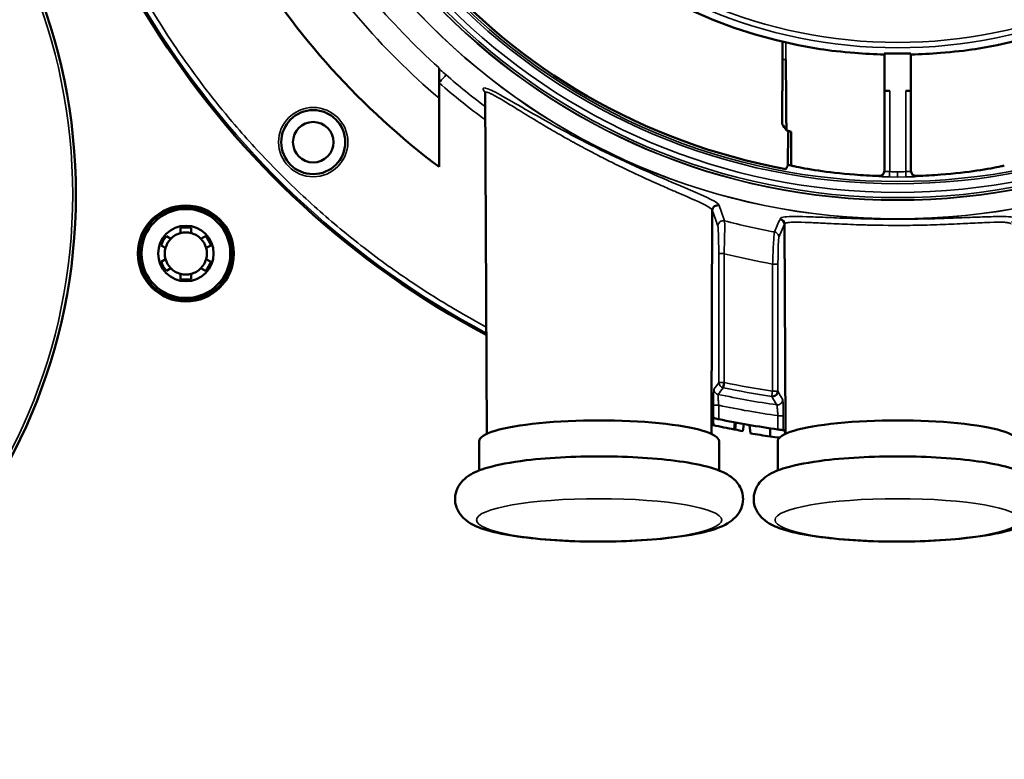
# Model space of a CAD drawing. Units: inches. Extents: x 25 to 417, y 54 to 267.
# Drawn here: x 135 to 139, y 201 to 203 of the extents above; entities that cross this region are included whole.
import ezdxf

# ---------------------------------------------------------------- set-up
doc = ezdxf.new("R2010")
doc.units = ezdxf.units.IN
doc.header["$LTSCALE"] = 25
doc.header["$MEASUREMENT"] = 0
doc.layers.add('Visible (ANSI)', color=7, linetype='Continuous', lineweight=50)
doc.layers.add('Visible Narrow (ANSI)', color=7, linetype='Continuous', lineweight=35)

msp = doc.modelspace()

# ---------------------------------------------------------------- linework, layer by layer
at = {"layer": 'Visible (ANSI)'}
for p, q in [((137.8744, 203.1603), (137.8748, 203.2256)), ((138.2504, 203.1822), (138.2504, 203.044)), ((138.3488, 203.044), (138.3488, 203.1822)), ((137.8744, 203.1603), (137.8744, 203.044)), ((136.6067, 203.1286), (136.6067, 203.0842)), ((136.6067, 203.0842), (136.6067, 203.0738)), ((136.6067, 202.7635), (136.6067, 203.0738)), ((136.7827, 201.7783), (136.7771, 203.0366)), ((137.8744, 203.044), (137.8733, 203.044)), ((137.8733, 203.044), (137.8733, 202.9218)), ((137.8878, 203.044), (137.8877, 203.044)), ((138.2504, 203.044), (138.2701, 203.044)), ((138.2504, 203.044), (138.2504, 202.7477)), ((138.3292, 203.044), (138.3488, 203.044)), ((138.3488, 202.7477), (138.3488, 203.044)), ((137.8946, 202.7704), (137.8948, 202.8955)), ((137.8948, 202.8955), (137.8952, 202.8969)), ((137.8952, 202.8969), (137.8953, 202.8968)), ((137.906, 202.8932), (137.906, 202.7684)), ((137.612, 201.8139), (137.6154, 202.6025)), ((135.6523, 202.5192), (135.6523, 202.5384)), ((135.6917, 202.5384), (135.6917, 202.5192)), ((137.8817, 202.552), (137.8817, 202.552)), ((137.8817, 202.552), (137.885, 201.791)), ((137.8817, 202.552), (137.8817, 202.552)), ((135.6001, 202.5082), (135.6167, 202.4986)), ((135.7273, 202.4986), (135.7439, 202.5082)), ((135.597, 202.4645), (135.5804, 202.4741)), ((135.7636, 202.4741), (135.747, 202.4645)), ((135.5804, 202.4138), (135.597, 202.4234)), ((135.747, 202.4234), (135.7636, 202.4138)), ((135.6167, 202.3893), (135.6001, 202.3797)), ((135.7439, 202.3797), (135.7273, 202.3893)), ((135.6523, 202.3495), (135.6523, 202.3687)), ((135.6917, 202.3687), (135.6917, 202.3495)), ((137.6169, 201.8371), (137.6193, 201.8103)), ((137.6118, 201.7783), (137.612, 201.8139)), ((137.614, 201.8293), (137.6156, 201.8111)), ((137.6987, 201.8206), (137.6964, 201.7946)), ((137.7022, 201.8199), (137.6999, 201.794)), ((137.7319, 201.8145), (137.7284, 201.7887)), ((137.7521, 201.811), (137.7564, 201.7799)), ((137.8284, 201.7989), (137.8284, 201.769)), ((137.885, 201.791), (137.885, 201.791)), ((137.8851, 201.7783), (137.885, 201.7897)), ((136.7543, 201.7512), (136.7543, 201.6431)), ((137.6402, 201.7512), (137.6402, 201.6431)), ((137.8567, 201.7512), (137.8567, 201.6431))]:
    msp.add_line(p, q, dxfattribs=at)
for centre, radius in [((133.1815, 202.6619), 2.0846), ((136.1421, 202.855), 0.1181), ((136.1421, 202.8548), 0.0748), ((135.672, 202.444), 0.1772), ((135.672, 202.444), 0.1716), ((135.672, 202.444), 0.164), ((135.672, 202.444), 0.1024)]:
    msp.add_circle(centre, radius, dxfattribs=at)
for centre, radius, start, end in [((138.2996, 205.0126), 1.8368, 181.526, 261.0322), ((138.2996, 205.0126), 1.8368, 278.9678, 358.474), ((138.2996, 205.0126), 2.2942, 182.2306, 259.6321), ((138.2996, 205.0126), 3.2463, 183.848, 242.1105), ((138.2996, 205.0126), 2.815, 211.1972, 233.0299), ((138.2996, 205.0126), 1.831, 268.4599, 271.5401), ((138.2996, 205.0123), 2.4607, 252.8356, 252.8361), ((135.672, 202.444), 0.0965, 78.2243, 101.7757), ((135.672, 202.444), 0.0965, 138.2243, 161.7757), ((135.672, 202.444), 0.0778, 135.3351, 164.6649), ((135.672, 202.444), 0.0778, 104.6649, 135.3351), ((135.672, 202.444), 0.0778, 75.3351, 104.6649), ((135.672, 202.444), 0.0778, 44.6649, 75.3351), ((135.672, 202.444), 0.0778, 15.3351, 44.6649), ((135.672, 202.444), 0.0965, 18.2243, 41.7757), ((135.672, 202.444), 0.0778, 164.6649, 195.3351), ((135.672, 202.444), 0.0778, 344.6649, 15.3351), ((135.672, 202.444), 0.0778, 195.3351, 224.6649), ((135.672, 202.444), 0.0778, 315.3351, 344.6649), ((135.672, 202.444), 0.0965, 198.2243, 221.7757), ((135.672, 202.444), 0.0778, 224.6649, 255.3351), ((135.672, 202.444), 0.0778, 284.6649, 315.3351), ((135.672, 202.444), 0.0965, 318.2243, 341.7757), ((135.672, 202.444), 0.0778, 255.3351, 284.6649), ((135.672, 202.444), 0.0965, 258.2243, 281.7757), ((138.3035, 204.9854), 3.248, 257.7065, 257.7733), ((138.3035, 204.9854), 3.248, 257.7733, 257.8392), ((138.3035, 204.9854), 3.248, 257.8392, 259.2273), ((138.2996, 205.0126), 3.248, 258.2678, 262.1792), ((138.3035, 204.9854), 3.248, 259.2273, 259.2899), ((138.3035, 204.9854), 3.248, 259.2899, 259.8012), ((138.2802, 204.9854), 3.248, 260.7204, 262.0041), ((138.2802, 204.9854), 3.248, 262.0041, 262.6225)]:
    msp.add_arc(centre, radius, start, end, dxfattribs=at)
for centre, major_axis, ratio, start_param, end_param in [((138.3334, 204.9793), (0, -2.1294), 0.999981, 6.075755, 6.081098), ((138.2996, 205.0056), (0, -2.2715), 0.999995, 6.103937, 6.109004), ((137.1973, 201.7512), (0.4429, 0), 0.173648, 0, 3.141593), ((138.2996, 201.7512), (0.4429, 0), 0.173648, 0, 3.141593)]:
    msp.add_ellipse(centre, major_axis=major_axis, ratio=ratio, start_param=start_param, end_param=end_param, dxfattribs=at)
for points, knots in [([(138.2504, 203.1785), (138.2138, 203.1794), (138.1768, 203.1814), (138.0933, 203.1879), (138.0489, 203.1933), (138.0133, 203.1982)], [-1.4826275, -1.4826275, -1.4826275, -1.4826275, -1.2096685, -1.2096685, -0.8268145, -0.8268145, -0.8268145, -0.8268145]), ([(138.5859, 203.1982), (138.5504, 203.1933), (138.506, 203.1879), (138.4225, 203.1814), (138.3855, 203.1794), (138.3488, 203.1785)], [-2.3849256, -2.3849256, -2.3849256, -2.3849256, -2.0020717, -2.0020717, -1.7291126, -1.7291126, -1.7291126, -1.7291126]), ([(137.8867, 203.1603), (137.8868, 203.1507), (137.887, 203.1253), (137.8872, 203.1031), (137.8874, 203.0808), (137.8876, 203.0638), (137.8877, 203.044)], [0, 0, 0, 0, 0.5, 0.5, 0.5, 1, 1, 1, 1]), ([(136.7772, 203.0367), (136.7771, 203.0392), (136.7766, 203.0403), (136.7766, 203.0404), (136.7766, 203.0404), (136.7766, 203.0404)], [0.0005975, 0.0005975, 0.0005975, 0.0005975, 0.06518215, 0.06518215, 0.07147246, 0.07147246, 0.07147246, 0.07147246]), ([(137.906, 202.7684), (137.9094, 202.7676), (137.9132, 202.7667), (137.9385, 202.7613), (137.9701, 202.7554), (138.0431, 202.7446), (138.0892, 202.739), (138.1691, 202.7328), (138.1996, 202.7311), (138.2301, 202.7301)], [-2.908117, -2.908117, -2.908117, -2.908117, -2.825841, -2.825841, -2.418985, -2.418985, -2.017667, -2.017667, -1.789959, -1.789959, -1.789959, -1.789959]), ([(138.2504, 202.7498), (138.2504, 202.7498), (138.2504, 202.7498), (138.2504, 202.7473), (138.2499, 202.7447), (138.2479, 202.7398), (138.2464, 202.7376), (138.2429, 202.7341), (138.2407, 202.7325), (138.2358, 202.7305), (138.2332, 202.7301), (138.2305, 202.7301), (138.2303, 202.7301), (138.2301, 202.7301)], [-0.15352383, -0.15352383, -0.15352383, -0.15352383, -0.15352163, -0.15352163, -0.13450871, -0.13450871, -0.11549579, -0.11549579, -0.0965576, -0.0965576, -0.07761941, -0.07761941, -0.07608384, -0.07608384, -0.07608384, -0.07608384]), ([(138.3691, 202.7301), (138.3689, 202.7301), (138.3687, 202.7301), (138.3661, 202.7301), (138.3634, 202.7305), (138.3586, 202.7325), (138.3564, 202.7341), (138.3528, 202.7376), (138.3513, 202.7398), (138.3493, 202.7447), (138.3488, 202.7473), (138.3488, 202.7498), (138.3488, 202.7498), (138.3488, 202.7498)], [-0.23034372, -0.23034372, -0.23034372, -0.23034372, -0.22880775, -0.22880775, -0.20986956, -0.20986956, -0.19093137, -0.19093137, -0.17191845, -0.17191845, -0.15290553, -0.15290553, -0.15290054, -0.15290054, -0.15290054, -0.15290054]), ([(138.3691, 202.7301), (138.3997, 202.7311), (138.4302, 202.7328), (138.51, 202.739), (138.5562, 202.7446), (138.6291, 202.7554), (138.6608, 202.7613), (138.6861, 202.7667), (138.6899, 202.7676), (138.6933, 202.7684)], [-1.442737, -1.442737, -1.442737, -1.442737, -1.21503, -1.21503, -0.813711, -0.813711, -0.406856, -0.406856, -0.32458, -0.32458, -0.32458, -0.32458]), ([(137.6403, 202.6214), (137.6353, 202.6228), (137.6284, 202.622), (137.6232, 202.6181), (137.6181, 202.6142), (137.6155, 202.6077), (137.6154, 202.6025)], [0.0000069, 0.0000069, 0.0000069, 0.0000069, 0.5, 0.5, 0.5, 0.9999994, 0.9999994, 0.9999994, 0.9999994]), ([(137.8345, 201.9164), (137.8348, 201.9163), (137.8401, 201.9161), (137.8428, 201.9169), (137.8456, 201.9177), (137.8481, 201.919), (137.8502, 201.9208), (137.8523, 201.9226), (137.854, 201.9249), (137.8552, 201.9274), (137.8564, 201.93), (137.857, 201.9352), (137.857, 201.9355)], [0, 0, 0, 0, 0.25, 0.25, 0.25, 0.5, 0.5, 0.5, 0.75, 0.75, 0.75, 1, 1, 1, 1]), ([(137.6164, 201.8372), (137.6158, 201.8373), (137.6149, 201.8342), (137.6135, 201.8263), (137.6123, 201.819), (137.612, 201.8154), (137.612, 201.8151), (137.612, 201.8147), (137.612, 201.8145), (137.612, 201.8143), (137.612, 201.8142), (137.612, 201.8141), (137.612, 201.814), (137.612, 201.8139)], [0.0000014, 0.0000014, 0.0000014, 0.0000014, 0.1441065, 0.1441065, 0.2681931, 0.2681931, 0.2777746, 0.2777746, 0.2820004, 0.2820004, 0.2838111, 0.2838111, 0.2852907, 0.2852907, 0.2852907, 0.2852907]), ([(137.6392, 201.8324), (137.6367, 201.8329), (137.6341, 201.8334), (137.6294, 201.8344), (137.6272, 201.8349), (137.6237, 201.8356), (137.6222, 201.8359), (137.6203, 201.8364), (137.6198, 201.8365), (137.6197, 201.8365)], [-0.07527486, -0.07527486, -0.07527486, -0.07527486, -0.05633775, -0.05633775, -0.03740064, -0.03740064, -0.01870032, -0.01870032, -0.00168888, -0.00168888, -0.00168888, -0.00168888]), ([(137.8771, 201.7921), (137.877, 201.7921), (137.8765, 201.7922), (137.8746, 201.7924), (137.8731, 201.7926), (137.8697, 201.7931), (137.8675, 201.7934), (137.8627, 201.794), (137.8601, 201.7944), (137.8576, 201.7947)], [-0.29745433, -0.29745433, -0.29745433, -0.29745433, -0.28049876, -0.28049876, -0.26185454, -0.26185454, -0.24311248, -0.24311248, -0.22437042, -0.22437042, -0.22437042, -0.22437042]), ([(137.8844, 201.7808), (137.8841, 201.7822), (137.8839, 201.7836), (137.8834, 201.7862), (137.8832, 201.7873), (137.8824, 201.7901), (137.8819, 201.7915), (137.8814, 201.7916)], [0.00006, 0.00006, 0.00006, 0.00006, 0.0527106, 0.0527106, 0.1067289, 0.1067289, 0.2150155, 0.2150155, 0.2150155, 0.2150155]), ([(137.8847, 201.7782), (137.8847, 201.7782), (137.8847, 201.7783), (137.8847, 201.7785), (137.8846, 201.7787), (137.8846, 201.779), (137.8846, 201.7792), (137.8846, 201.7795), (137.8846, 201.7796), (137.8845, 201.7798), (137.8845, 201.7799), (137.8845, 201.7801), (137.8845, 201.7801), (137.8845, 201.7803), (137.8845, 201.7804), (137.8844, 201.7806)], [0.01032288, 0.01032288, 0.01032288, 0.01032288, 0.01087724, 0.01087724, 0.01205355, 0.01205355, 0.0138632, 0.0138632, 0.01531796, 0.01531796, 0.01705787, 0.01705787, 0.02002561, 0.02002561, 0.0251821, 0.0251821, 0.0251821, 0.0251821]), ([(137.885, 201.791), (137.885, 201.791), (137.885, 201.7908), (137.885, 201.7905), (137.885, 201.7903), (137.885, 201.79), (137.885, 201.7897)], [0.00185347, 0.00185347, 0.00185347, 0.00185347, 0.03532339, 0.03532339, 0.03532339, 0.05952479, 0.05952479, 0.05952479, 0.05952479]), ([(137.7288, 201.538), (137.7288, 201.5251), (137.7259, 201.5125), (137.7164, 201.4899), (137.7097, 201.4805), (137.6928, 201.4618), (137.6826, 201.4546), (137.646, 201.4326), (137.6185, 201.4241), (137.5455, 201.4063), (137.4986, 201.3988), (137.4003, 201.3881), (137.3505, 201.3846), (137.2487, 201.3806), (137.1968, 201.3802), (137.0947, 201.3821), (137.0446, 201.3846), (136.9503, 201.3923), (136.9062, 201.3976), (136.8258, 201.4113), (136.7905, 201.4195), (136.7392, 201.4385), (136.7203, 201.4464), (136.6937, 201.4702), (136.6869, 201.4775), (136.6735, 201.4986), (136.6672, 201.5142), (136.6651, 201.5442), (136.667, 201.5573), (136.6752, 201.5808), (136.6814, 201.5907), (136.6969, 201.6098), (136.7063, 201.6172), (136.7369, 201.6377), (136.7582, 201.6455), (136.823, 201.6648), (136.8718, 201.6738), (136.9732, 201.686), (137.0224, 201.69), (137.1236, 201.6948), (137.1755, 201.6958), (137.278, 201.6946), (137.3286, 201.6926), (137.4245, 201.6857), (137.4697, 201.6808), (137.5523, 201.6681), (137.5889, 201.6603), (137.6404, 201.6437), (137.6584, 201.6366), (137.687, 201.6183), (137.6979, 201.6101), (137.7171, 201.5852), (137.7255, 201.5691), (137.7285, 201.5461), (137.7288, 201.542), (137.7288, 201.538)], [0, 0, 0, 0, 0.072499, 0.072499, 0.155447, 0.155447, 0.282137, 0.282137, 0.618277, 0.618277, 1.012074, 1.012074, 1.351152, 1.351152, 1.681642, 1.681642, 2.01128, 2.01128, 2.345932, 2.345932, 2.702181, 2.702181, 2.949759, 2.949759, 3.031734, 3.031734, 3.129011, 3.129011, 3.201823, 3.201823, 3.281506, 3.281506, 3.39636, 3.39636, 3.667379, 3.667379, 4.102991, 4.102991, 4.444744, 4.444744, 4.775823, 4.775823, 5.105273, 5.105273, 5.438668, 5.438668, 5.789425, 5.789425, 6.017423, 6.017423, 6.150304, 6.150304, 6.260462, 6.260462, 6.283185, 6.283185, 6.283185, 6.283185]), ([(138.8311, 201.538), (138.8311, 201.5251), (138.8282, 201.5125), (138.8188, 201.4899), (138.8121, 201.4805), (138.7952, 201.4618), (138.785, 201.4546), (138.7483, 201.4326), (138.7208, 201.4241), (138.6479, 201.4063), (138.601, 201.3988), (138.5026, 201.3881), (138.4529, 201.3846), (138.3511, 201.3806), (138.2991, 201.3802), (138.1971, 201.3821), (138.147, 201.3846), (138.0526, 201.3923), (138.0085, 201.3976), (137.9281, 201.4113), (137.8929, 201.4195), (137.8416, 201.4385), (137.8227, 201.4464), (137.7961, 201.4702), (137.7893, 201.4775), (137.7758, 201.4986), (137.7696, 201.5142), (137.7674, 201.5442), (137.7694, 201.5573), (137.7776, 201.5808), (137.7838, 201.5907), (137.7993, 201.6098), (137.8087, 201.6172), (137.8393, 201.6377), (137.8606, 201.6455), (137.9254, 201.6648), (137.9742, 201.6738), (138.0756, 201.686), (138.1247, 201.69), (138.2259, 201.6948), (138.2778, 201.6958), (138.3803, 201.6946), (138.4309, 201.6926), (138.5269, 201.6857), (138.5721, 201.6808), (138.6546, 201.6681), (138.6913, 201.6603), (138.7428, 201.6437), (138.7608, 201.6366), (138.7894, 201.6183), (138.8003, 201.6101), (138.8195, 201.5852), (138.8278, 201.5691), (138.8309, 201.5461), (138.8311, 201.542), (138.8311, 201.538)], [0, 0, 0, 0, 0.072499, 0.072499, 0.155447, 0.155447, 0.282137, 0.282137, 0.618277, 0.618277, 1.012074, 1.012074, 1.351152, 1.351152, 1.681642, 1.681642, 2.01128, 2.01128, 2.345932, 2.345932, 2.702181, 2.702181, 2.949759, 2.949759, 3.031734, 3.031734, 3.129011, 3.129011, 3.201823, 3.201823, 3.281506, 3.281506, 3.39636, 3.39636, 3.667379, 3.667379, 4.102991, 4.102991, 4.444744, 4.444744, 4.775823, 4.775823, 5.105273, 5.105273, 5.438668, 5.438668, 5.789425, 5.789425, 6.017423, 6.017423, 6.150304, 6.150304, 6.260462, 6.260462, 6.283185, 6.283185, 6.283185, 6.283185])]:
    msp.add_open_spline(points, degree=3, knots=knots, dxfattribs=at)
for points in [[(136.7772, 203.0366), (136.7772, 203.0366), (136.7772, 203.0366), (136.7772, 203.0367)], [(137.8878, 203.044), (137.8882, 202.9961), (137.8885, 202.9479), (137.8889, 202.8997)], [(137.8733, 202.9218), (137.8785, 202.9144), (137.8836, 202.907), (137.8888, 202.8997)], [(137.8952, 202.8969), (137.8925, 202.8979), (137.8903, 202.8989), (137.8889, 202.8997)], [(137.8953, 202.8968), (137.8982, 202.8957), (137.9018, 202.8945), (137.906, 202.8932)], [(137.8867, 202.7558), (137.8894, 202.7607), (137.892, 202.7655), (137.8946, 202.7704)], [(137.8817, 202.552), (137.8816, 202.5611), (137.8744, 202.5696), (137.8654, 202.5712)], [(137.6595, 201.9677), (137.6575, 201.9579), (137.6555, 201.9491), (137.6553, 201.9487)], [(137.6197, 201.8365), (137.6186, 201.8367), (137.6175, 201.837), (137.6164, 201.8372)], [(137.8814, 201.7916), (137.88, 201.7917), (137.8785, 201.7919), (137.8771, 201.7921)], [(137.8845, 201.7811), (137.8845, 201.7807), (137.8845, 201.7805), (137.8844, 201.7808)]]:
    msp.add_open_spline(points, degree=3, dxfattribs=at)
at = {"layer": 'Visible Narrow (ANSI)'}
for p, q in [((137.8867, 203.1603), (137.8867, 203.2228)), ((137.8867, 203.1603), (137.8744, 203.1603)), ((138.2701, 202.7461), (138.2701, 203.044)), ((138.3292, 203.044), (138.3292, 202.7461)), ((138.3292, 202.7461), (138.3294, 202.7264)), ((138.2301, 202.7301), (138.2301, 202.728)), ((138.2698, 202.7264), (138.2996, 202.7262)), ((138.2996, 202.7262), (138.3294, 202.7264)), ((138.3691, 202.728), (138.3691, 202.7301)), ((137.8817, 202.552), (137.861, 202.5042)), ((137.639, 202.4434), (137.6398, 201.9677)), ((137.6587, 202.4434), (137.6595, 201.9677)), ((137.8381, 202.4052), (137.8373, 201.9356)), ((137.8381, 202.4052), (137.8578, 202.4052)), ((137.857, 201.9355), (137.8578, 202.4052)), ((137.6197, 201.8837), (137.6197, 201.8365)), ((137.6391, 201.8837), (137.6392, 201.8324)), ((137.8576, 201.7947), (137.8577, 201.8454)), ((137.8771, 201.7921), (137.8772, 201.8454))]:
    msp.add_line(p, q, dxfattribs=at)
for centre, radius in [((138.2996, 205.0126), 2.4412), ((138.2996, 205.0126), 2.4406), ((138.2996, 205.0126), 2.372), ((138.2996, 205.0126), 2.371), ((138.2996, 205.0126), 2.3625), ((138.2996, 205.0126), 2.3429), ((138.2996, 205.0126), 2.311), ((138.2996, 205.0126), 2.303), ((138.2996, 205.0126), 1.8095), ((138.2996, 205.0126), 1.7898), ((133.1815, 202.6619), 2.0728), ((136.1421, 202.855), 0.1279)]:
    msp.add_circle(centre, radius, dxfattribs=at)
for centre, radius, start, end in [((138.2996, 205.0126), 3.2463, 183.848, 242.1104), ((138.2996, 205.0126), 3.2401, 183.9657, 242.0518), ((138.2996, 205.0126), 2.5328, 211.3083, 228.0566), ((138.2996, 205.0126), 2.6168, 211.2923, 229.6894), ((138.2996, 205.0126), 2.5346, 228.8731, 233.0888), ((138.2996, 205.0116), 2.2657, 269.2535, 270.0003), ((138.2996, 205.0116), 2.2657, 269.9997, 270.7465), ((138.2996, 205.0126), 2.5302, 255.3665, 259.6465), ((138.3001, 205.0144), 2.6224, 255.8651184748155, 255.8651344930292), ((138.2998, 205.0132), 2.6486, 255.9933, 259.9618), ((138.2997, 205.0128), 3.1117, 258.1277, 261.4556), ((138.2996, 205.0126), 3.1589, 257.8884, 261.8753), ((138.2997, 205.0129), 3.1981, 258.0795, 262.0568)]:
    msp.add_arc(centre, radius, start, end, dxfattribs=at)
for centre, major_axis, ratio, start_param, end_param in [((138.2307, 202.7477), (0.0197, 0), 0.999848, 4.681991, 6.283185), ((138.3685, 202.7477), (-0.0197, 0), 0.999848, 0, 1.601198), ((138.3091, 202.7262), (-0.06, -0.0018), 0.013894, 3.093412, 3.130479), ((137.6593, 201.9677), (-0.0194, 0), 0.999517, 0, 1.360457), ((137.6595, 201.9676), (-0.0197, 0), 0.000502, 4.712387, 6.248813), ((138.298, 205.0035), (-3.0835, 0.5571), 0.996279, 1.542268, 1.600405), ((137.8373, 201.9356), (0.0197, -0.0001), 0.000628, 0.034378, 1.570797)]:
    msp.add_ellipse(centre, major_axis=major_axis, ratio=ratio, start_param=start_param, end_param=end_param, dxfattribs=at)
for centre in [(137.1973, 201.4605), (138.2996, 201.4605)]:
    msp.add_ellipse(centre, major_axis=(-0.4528, 0), ratio=0.173648, dxfattribs=at)
for points, knots in [([(136.781, 202.1727), (136.74, 202.1946), (136.648, 202.2464), (136.4958, 202.3422), (136.3269, 202.4638), (136.1546, 202.607), (135.9918, 202.7626), (135.8568, 202.9112), (135.7465, 203.0477), (135.6281, 203.2093), (135.5215, 203.3784), (135.4273, 203.5536), (135.3423, 203.731), (135.2347, 204.0016), (135.1619, 204.269), (135.1232, 204.4787), (135.1113, 204.5571), (135.1023, 204.6261), (135.0961, 204.6809), (135.0905, 204.7406), (135.088, 204.7754), (135.0869, 204.7898)], [0.2023636, 0.2023636, 0.2023636, 0.2023636, 0.236498, 0.2800172, 0.334554, 0.3894326, 0.4447361, 0.500038, 0.5369417, 0.5737866, 0.6473204, 0.6836988, 0.7200596, 0.7919407, 0.8975864, 0.9231813, 0.9487717, 0.9558997, 0.9743671, 0.9893585, 1, 1, 1, 1]), ([(136.6067, 203.125), (136.6085, 203.1236), (136.6104, 203.122), (136.6125, 203.1204), (136.6186, 203.1153), (136.6256, 203.1093), (136.6325, 203.1033)], [0.000001, 0.000001, 0.000001, 0.000001, 0.2470289, 0.2470289, 0.2470289, 1, 1, 1, 1]), ([(136.6067, 203.0738), (136.613, 203.0809), (136.626, 203.0958), (136.632, 203.1027), (136.6325, 203.1033)], [0, 0, 0, 0, 0.4999996, 0.9999992, 0.9999992, 0.9999992, 0.9999992]), ([(136.7771, 203.0376), (136.7718, 203.0447), (136.7692, 203.0498), (136.7696, 203.0526), (136.7702, 203.0579), (136.7812, 203.0552), (136.7993, 203.0465), (136.8175, 203.0379), (136.8443, 203.0228), (136.8753, 203.0049), (136.9064, 202.9871), (136.9429, 202.9658), (136.9832, 202.943), (137.0637, 202.8975), (137.158, 202.8474), (137.2569, 202.8004), (137.3558, 202.7534), (137.4542, 202.7123), (137.5262, 202.6817), (137.5982, 202.6511), (137.6403, 202.6309), (137.6403, 202.6214)], [0.4037007, 0.4037007, 0.4037007, 0.4037007, 0.4375, 0.4375, 0.4375, 0.5, 0.5, 0.5, 0.5625, 0.5625, 0.5625, 0.625, 0.625, 0.625, 0.75, 0.75, 0.75, 0.875, 0.875, 0.875, 1, 1, 1, 1]), ([(136.7772, 203.0367), (136.7772, 203.0368), (136.7772, 203.037), (136.7772, 203.0374), (136.7773, 203.0378), (136.7778, 203.0387), (136.7782, 203.0391), (136.7805, 203.0396), (136.7818, 203.0395), (136.7839, 203.0391), (136.7842, 203.039), (136.7865, 203.0384), (136.7886, 203.0378), (136.7936, 203.0357), (136.7955, 203.0349), (136.799, 203.0332), (136.8002, 203.0326), (136.8022, 203.0316), (136.8029, 203.0313), (136.8044, 203.0305), (136.8056, 203.0299), (136.8171, 203.0239), (136.8346, 203.0138), (136.8769, 202.988), (136.8937, 202.9777), (136.9234, 202.9595), (136.934, 202.953), (136.9513, 202.9425), (136.9572, 202.9389), (136.9665, 202.9334), (136.9712, 202.9305), (136.976, 202.9276), (136.9792, 202.9257), (136.9823, 202.9239), (136.9864, 202.9214), (136.9979, 202.9145), (137.0281, 202.8969), (137.0403, 202.8898), (137.0624, 202.8772), (137.0703, 202.8727), (137.0832, 202.8654), (137.0877, 202.8629), (137.0946, 202.8591), (137.0981, 202.8571), (137.1018, 202.8551), (137.1042, 202.8538), (137.1065, 202.8525), (137.1133, 202.8488), (137.1276, 202.8409), (137.1616, 202.8228), (137.175, 202.8157), (137.2062, 202.7995), (137.2257, 202.7896), (137.3166, 202.7444), (137.3761, 202.7176), (137.4401, 202.6893), (137.4574, 202.6818), (137.4784, 202.6727), (137.4845, 202.67), (137.4925, 202.6665), (137.495, 202.6655), (137.4985, 202.664), (137.5001, 202.6632), (137.5017, 202.6626), (137.5027, 202.6621), (137.5022, 202.6623), (137.5526, 202.6404), (137.5811, 202.6273), (137.6121, 202.6097), (137.6154, 202.6052), (137.6154, 202.6025)], [0.4357782, 0.4357782, 0.4357782, 0.4357782, 0.4375, 0.4375, 0.4453125, 0.4453125, 0.453125, 0.453125, 0.4609375, 0.4609375, 0.46875, 0.46875, 0.484375, 0.484375, 0.4921875, 0.4921875, 0.4960938, 0.4960938, 0.4980469, 0.4980469, 0.5, 0.5, 0.5625, 0.5625, 0.59375, 0.59375, 0.609375, 0.609375, 0.6171875, 0.6171875, 0.6210938, 0.6230469, 0.6230469, 0.625, 0.625, 0.65625, 0.65625, 0.671875, 0.671875, 0.6796875, 0.6796875, 0.6835938, 0.6835938, 0.6855469, 0.6865234, 0.6865234, 0.6875, 0.6875, 0.71875, 0.71875, 0.734375, 0.734375, 0.75, 0.75, 0.8125, 0.8125, 0.84375, 0.84375, 0.859375, 0.859375, 0.8671875, 0.8671875, 0.8710938, 0.8730469, 0.8730469, 0.875, 0.875, 0.9375, 0.9375, 0.9999997, 0.9999997, 0.9999997, 0.9999997]), ([(138.2698, 202.7264), (138.2698, 202.7266), (138.2699, 202.7328), (138.27, 202.7407), (138.27, 202.7425), (138.2701, 202.7444), (138.2701, 202.7461)], [0, 0, 0, 0, 0.811676, 0.811676, 0.811676, 1, 1, 1, 1]), ([(137.6604, 202.5644), (137.6548, 202.5659), (137.6416, 202.5633), (137.6358, 202.5512), (137.6358, 202.5454)], [0, 0, 0, 0, 0.499972, 1, 1, 1, 1]), ([(137.6587, 202.4434), (137.6593, 202.4583), (137.6598, 202.4733), (137.6602, 202.4872), (137.6606, 202.5012), (137.6609, 202.5141), (137.661, 202.5252), (137.6612, 202.5362), (137.6612, 202.5454), (137.6611, 202.5521), (137.661, 202.5588), (137.6608, 202.5631), (137.6604, 202.5644)], [0, 0, 0, 0, 0.250069, 0.250069, 0.250069, 0.500109, 0.500109, 0.500109, 0.750096, 0.750096, 0.750096, 1, 1, 1, 1]), ([(137.8654, 202.5712), (137.8654, 202.5741), (137.8693, 202.5763), (137.8767, 202.5778), (137.8842, 202.5793), (137.8953, 202.5801), (137.9098, 202.5804), (137.9242, 202.5807), (137.942, 202.5804), (137.9628, 202.5798), (137.9834, 202.5791), (138.007, 202.5782), (138.0331, 202.5771), (138.0332, 202.5771), (138.0333, 202.5771), (138.0334, 202.5771), (138.0597, 202.576), (138.0882, 202.5748), (138.1183, 202.5738), (138.1481, 202.5728), (138.1797, 202.5719), (138.2123, 202.5714), (138.2126, 202.5714), (138.213, 202.5713), (138.2133, 202.5713), (138.2462, 202.5708), (138.2798, 202.5705), (138.3132, 202.5706), (138.3462, 202.5707), (138.379, 202.5711), (138.4109, 202.5718), (138.4114, 202.5718), (138.4119, 202.5719), (138.4124, 202.5719), (138.4446, 202.5726), (138.4758, 202.5736), (138.505, 202.5747), (138.5342, 202.5757), (138.5615, 202.5769), (138.5862, 202.5779), (138.6109, 202.5789), (138.6331, 202.5797), (138.6523, 202.5801), (138.6579, 202.5803), (138.6633, 202.5804), (138.6684, 202.5804), (138.6806, 202.5806), (138.6912, 202.5805), (138.7001, 202.5801), (138.7002, 202.5801), (138.7003, 202.5801), (138.7005, 202.5801), (138.7131, 202.5795), (138.7223, 202.5783), (138.7278, 202.5764), (138.7333, 202.5746), (138.735, 202.572), (138.733, 202.5688), (138.7313, 202.566), (138.7267, 202.5627), (138.7193, 202.5591)], [0, 0, 0, 0, 0.0624263, 0.0624263, 0.0624263, 0.1251784, 0.1251784, 0.1251784, 0.1879107, 0.1879107, 0.1879107, 0.25, 0.25, 0.25, 0.2502782, 0.2502782, 0.2502782, 0.3128752, 0.3128752, 0.3128752, 0.375, 0.375, 0.375, 0.3755844, 0.3755844, 0.3755844, 0.4381895, 0.4381895, 0.4381895, 0.5, 0.5, 0.5, 0.5009782, 0.5009782, 0.5009782, 0.5635868, 0.5635868, 0.5635868, 0.6260488, 0.6260488, 0.6260488, 0.6883807, 0.6883807, 0.6883807, 0.7065455, 0.7065455, 0.7065455, 0.75, 0.75, 0.75, 0.750612, 0.750612, 0.750612, 0.8126902, 0.8126902, 0.8126902, 0.875, 0.875, 0.875, 0.9291466, 0.9291466, 0.9291466, 0.9291466]), ([(137.6358, 202.5454), (137.6362, 202.5442), (137.6366, 202.5407), (137.637, 202.535), (137.637, 202.5349), (137.637, 202.5349), (137.637, 202.5348), (137.6374, 202.5291), (137.6377, 202.5214), (137.638, 202.5122), (137.638, 202.5121), (137.638, 202.512), (137.6381, 202.5118), (137.6383, 202.5025), (137.6386, 202.4916), (137.6388, 202.4799), (137.6389, 202.4683), (137.639, 202.4558), (137.639, 202.4434)], [0, 0, 0, 0, 0.2470298, 0.2470298, 0.2470298, 0.2498493, 0.2498493, 0.2498493, 0.4960096, 0.4960096, 0.4960096, 0.499706, 0.499706, 0.499706, 0.749535, 0.749535, 0.749535, 1, 1, 1, 1]), ([(137.8817, 202.552), (137.8817, 202.5533), (137.8826, 202.5544), (137.8844, 202.5554), (137.8853, 202.5558), (137.8864, 202.5563), (137.8878, 202.5567), (137.8885, 202.5569), (137.8892, 202.5571), (137.89, 202.5572), (137.8904, 202.5573), (137.8908, 202.5574), (137.8912, 202.5575), (137.8917, 202.5576), (137.8924, 202.5577), (137.8926, 202.5577), (137.8932, 202.5578), (137.8945, 202.558), (137.8966, 202.5583), (137.8987, 202.5586), (137.9013, 202.5588), (137.9061, 202.5591), (137.9134, 202.5595), (137.9196, 202.5596), (137.9227, 202.5596), (137.9235, 202.5596), (137.9237, 202.5596), (137.9243, 202.5596), (137.9245, 202.5596), (137.9246, 202.5596), (137.9248, 202.5596), (137.9345, 202.5596), (137.9498, 202.5593), (137.9754, 202.5583), (137.9903, 202.5576), (138.0087, 202.5567), (138.0317, 202.5555), (138.0353, 202.5554), (138.0401, 202.5551), (138.0434, 202.555), (138.0438, 202.5549), (138.0443, 202.5549), (138.0447, 202.5549), (138.0695, 202.5536), (138.0965, 202.5524), (138.1251, 202.5512), (138.1254, 202.5512), (138.1257, 202.5512), (138.126, 202.5512), (138.1405, 202.5506), (138.1553, 202.5501), (138.1705, 202.5496), (138.1781, 202.5494), (138.1858, 202.5492), (138.1935, 202.549), (138.1974, 202.5489), (138.2013, 202.5488), (138.2051, 202.5487), (138.2071, 202.5487), (138.209, 202.5487), (138.211, 202.5486), (138.213, 202.5486), (138.2162, 202.5485), (138.2169, 202.5485), (138.2225, 202.5484), (138.2381, 202.548), (138.2643, 202.5478), (138.2775, 202.5477), (138.2881, 202.5476), (138.2961, 202.5476), (138.3041, 202.5476), (138.308, 202.5476), (138.3123, 202.5476), (138.3124, 202.5476), (138.3126, 202.5476), (138.3127, 202.5476), (138.3255, 202.5477), (138.3467, 202.5478), (138.3754, 202.5483), (138.3851, 202.5485), (138.3939, 202.5487), (138.407, 202.549), (138.4074, 202.549), (138.4078, 202.5491), (138.4082, 202.5491), (138.4414, 202.5499), (138.4712, 202.5511), (138.4974, 202.5522), (138.5283, 202.5536), (138.5542, 202.5549), (138.5757, 202.556), (138.6034, 202.5574), (138.6239, 202.5583), (138.6394, 202.5589), (138.6622, 202.5597), (138.6744, 202.5597), (138.6816, 202.5596), (138.6822, 202.5596), (138.6828, 202.5595), (138.6833, 202.5595), (138.6836, 202.5595), (138.6839, 202.5595), (138.6841, 202.5595), (138.6842, 202.5595), (138.6842, 202.5595), (138.6842, 202.5595), (138.6843, 202.5595), (138.6843, 202.5595), (138.6844, 202.5595), (138.6844, 202.5595), (138.6846, 202.5595), (138.6849, 202.5595), (138.6851, 202.5595), (138.6853, 202.5595), (138.6855, 202.5595), (138.6914, 202.5593), (138.6966, 202.559), (138.7009, 202.5585), (138.7031, 202.5583), (138.7051, 202.558), (138.7069, 202.5577), (138.7078, 202.5575), (138.7087, 202.5574), (138.7095, 202.5572), (138.7102, 202.557), (138.7113, 202.5567), (138.7116, 202.5566), (138.7117, 202.5566), (138.7117, 202.5566), (138.7118, 202.5566), (138.7124, 202.5564), (138.7133, 202.5561), (138.7142, 202.5557), (138.7152, 202.5552), (138.7162, 202.5547), (138.717, 202.5537), (138.7174, 202.5531), (138.7176, 202.5525), (138.7176, 202.552)], [0.0000343, 0.0000343, 0.0000343, 0.0000343, 0.03125, 0.03125, 0.03125, 0.046875, 0.046875, 0.046875, 0.0546875, 0.0546875, 0.0546875, 0.0585938, 0.0585938, 0.0585938, 0.0625, 0.0625, 0.0625, 0.078125, 0.078125, 0.078125, 0.09375, 0.09375, 0.09375, 0.1171875, 0.1171875, 0.1171875, 0.123657, 0.123657, 0.123657, 0.125, 0.125, 0.125, 0.1991737, 0.1991737, 0.1991737, 0.2421875, 0.2421875, 0.2421875, 0.2489958, 0.2489958, 0.2489958, 0.25, 0.25, 0.25, 0.3118164, 0.3118164, 0.3118164, 0.3125, 0.3125, 0.3125, 0.34375, 0.34375, 0.34375, 0.359375, 0.359375, 0.359375, 0.3671875, 0.3671875, 0.3671875, 0.3710938, 0.3710938, 0.3710938, 0.375, 0.375, 0.375, 0.40625, 0.40625, 0.40625, 0.421875, 0.421875, 0.421875, 0.4375, 0.4375, 0.4375, 0.4380041, 0.4380041, 0.4380041, 0.484375, 0.484375, 0.484375, 0.5, 0.5, 0.5, 0.5004654, 0.5004654, 0.5004654, 0.5400688, 0.5400688, 0.5400688, 0.5867283, 0.5867283, 0.5867283, 0.6465312, 0.6465312, 0.6465312, 0.734375, 0.734375, 0.734375, 0.7421875, 0.7421875, 0.7421875, 0.7460938, 0.7460938, 0.7460938, 0.7473145, 0.7473145, 0.7473145, 0.7485352, 0.7485352, 0.7485352, 0.75, 0.75, 0.75, 0.7510582, 0.7510582, 0.7510582, 0.78125, 0.78125, 0.78125, 0.796875, 0.796875, 0.796875, 0.8046875, 0.8046875, 0.8046875, 0.8125, 0.8125, 0.8125, 0.8136276, 0.8136276, 0.8136276, 0.828125, 0.828125, 0.828125, 0.84375, 0.84375, 0.84375, 0.8534236, 0.8534236, 0.8534236, 0.8534236]), ([(137.8449, 202.5235), (137.8444, 202.5224), (137.8439, 202.5184), (137.8433, 202.5118), (137.8427, 202.5053), (137.8421, 202.4963), (137.8415, 202.4854), (137.8408, 202.4745), (137.8402, 202.4618), (137.8396, 202.4481), (137.8391, 202.4344), (137.8385, 202.4197), (137.8381, 202.4052)], [0, 0, 0, 0, 0.2499601, 0.2499601, 0.2499601, 0.4999411, 0.4999411, 0.4999411, 0.7499527, 0.7499527, 0.7499527, 0.9999979, 0.9999979, 0.9999979, 0.9999979]), ([(137.8449, 202.5235), (137.8494, 202.5227), (137.8536, 202.5203), (137.8565, 202.5168), (137.8594, 202.5133), (137.861, 202.5088), (137.861, 202.5042)], [0, 0, 0, 0, 0.5, 0.5, 0.5, 1, 1, 1, 1]), ([(137.8578, 202.4052), (137.8578, 202.4174), (137.8579, 202.4297), (137.8581, 202.4412), (137.8582, 202.4527), (137.8585, 202.4633), (137.8588, 202.4724), (137.8591, 202.4815), (137.8594, 202.489), (137.8598, 202.4945), (137.8602, 202.4999), (137.8606, 202.5032), (137.861, 202.5042)], [0, 0, 0, 0, 0.25048, 0.25048, 0.25048, 0.500264, 0.500264, 0.500264, 0.750082, 0.750082, 0.750082, 1, 1, 1, 1]), ([(137.639, 202.4434), (137.6392, 202.4434), (137.6436, 202.4434), (137.6538, 202.4434), (137.6587, 202.4434)], [0, 0, 0, 0, 0.49998, 1, 1, 1, 1]), ([(137.6215, 201.9429), (137.6212, 201.9425), (137.6207, 201.9389), (137.6201, 201.9254), (137.6197, 201.9062), (137.6196, 201.8911), (137.6197, 201.8837)], [0, 0, 0, 0, 0.24989, 0.499844, 0.74988, 1, 1, 1, 1]), ([(137.6215, 201.9429), (137.6215, 201.9385), (137.623, 201.9341), (137.6258, 201.9307), (137.6286, 201.9273), (137.6325, 201.9249), (137.6368, 201.9239)], [0, 0, 0, 0, 0.5, 0.5, 0.5, 1, 1, 1, 1]), ([(137.6368, 201.9239), (137.6366, 201.9237), (137.6365, 201.9225), (137.6365, 201.9204), (137.6365, 201.9182), (137.6366, 201.9152), (137.6368, 201.9115), (137.637, 201.9077), (137.6373, 201.9034), (137.6377, 201.8987), (137.6381, 201.8938), (137.6386, 201.8887), (137.6391, 201.8837)], [0.0000198, 0.0000198, 0.0000198, 0.0000198, 0.2459359, 0.2459359, 0.2459359, 0.4927015, 0.4927015, 0.4927015, 0.7430273, 0.7430273, 0.7430273, 1, 1, 1, 1]), ([(137.8373, 201.9356), (137.8373, 201.9356), (137.8366, 201.9308), (137.8363, 201.9285), (137.8359, 201.9261), (137.8356, 201.9241), (137.8354, 201.9223), (137.8351, 201.9205), (137.8349, 201.9191), (137.8347, 201.9181), (137.8346, 201.9171), (137.8347, 201.9164), (137.8345, 201.9164)], [0.000012, 0.000012, 0.000012, 0.000012, 0.25, 0.25, 0.25, 0.5, 0.5, 0.5, 0.75, 0.75, 0.75, 1, 1, 1, 1]), ([(137.6197, 201.8837), (137.6198, 201.8837), (137.6241, 201.8837), (137.6342, 201.8837), (137.6391, 201.8837)], [0.0000012, 0.0000012, 0.0000012, 0.0000012, 0.5000005, 1, 1, 1, 1]), ([(137.8532, 201.8853), (137.8587, 201.8846), (137.8645, 201.8863), (137.8686, 201.8899), (137.8728, 201.8935), (137.8753, 201.899), (137.8754, 201.9045)], [0, 0, 0, 0, 0.4999997, 0.4999997, 0.4999997, 1, 1, 1, 1]), ([(137.8577, 201.8454), (137.8574, 201.8503), (137.857, 201.8553), (137.8566, 201.8599), (137.8562, 201.8645), (137.8558, 201.8689), (137.8554, 201.8726), (137.855, 201.8762), (137.8546, 201.8793), (137.8542, 201.8815), (137.8538, 201.8837), (137.8535, 201.885), (137.8532, 201.8853)], [0.000002, 0.000002, 0.000002, 0.000002, 0.2499507, 0.2499507, 0.2499507, 0.4992411, 0.4992411, 0.4992411, 0.7489028, 0.7489028, 0.7489028, 1, 1, 1, 1]), ([(137.8772, 201.8454), (137.8772, 201.8527), (137.8771, 201.8674), (137.8767, 201.8866), (137.8761, 201.9002), (137.8756, 201.9041), (137.8754, 201.9045)], [0, 0, 0, 0, 0.2500385, 0.5000657, 0.750056, 1, 1, 1, 1]), ([(137.8577, 201.8454), (137.8626, 201.8454), (137.8676, 201.8454), (137.8712, 201.8454), (137.8748, 201.8454), (137.877, 201.8454), (137.8772, 201.8454)], [0, 0, 0, 0, 0.499995, 0.499995, 0.499995, 1, 1, 1, 1]), ([(137.885, 201.791), (137.885, 201.7898), (137.8849, 201.7847), (137.8848, 201.7829), (137.8847, 201.7822), (137.8847, 201.7815), (137.8845, 201.7811)], [0.0000002, 0.0000002, 0.0000002, 0.0000002, 0.5, 0.5, 0.5, 0.7205768, 0.7205768, 0.7205768, 0.7205768])]:
    msp.add_open_spline(points, degree=3, knots=knots, dxfattribs=at)
for points in [[(136.7776, 202.9369), (136.7187, 202.9801), (136.6616, 203.0258), (136.6067, 203.0738)], [(138.2701, 202.7461), (138.2594, 202.7464), (138.2504, 202.7471), (138.2504, 202.7477)], [(138.2996, 202.7262), (138.2996, 202.7264), (138.2996, 202.7357), (138.2996, 202.7459)], [(138.3488, 202.7477), (138.3488, 202.7471), (138.3399, 202.7465), (138.3292, 202.7461)], [(138.2301, 202.728), (138.2301, 202.7276), (138.2482, 202.7267), (138.2698, 202.7264)], [(138.3294, 202.7264), (138.3469, 202.7267), (138.362, 202.7273), (138.3672, 202.7277)], [(138.3672, 202.7277), (138.3677, 202.7278), (138.3687, 202.7279), (138.3691, 202.728)], [(137.6154, 202.6025), (137.6222, 202.5834), (137.629, 202.5644), (137.6358, 202.5454)], [(137.6403, 202.6214), (137.647, 202.6025), (137.6536, 202.5836), (137.6604, 202.5644)], [(137.8449, 202.5235), (137.8518, 202.5396), (137.8586, 202.5555), (137.8654, 202.5712)], [(137.6398, 201.9677), (137.6337, 201.9594), (137.6276, 201.9511), (137.6215, 201.9429)], [(137.6553, 201.9487), (137.6492, 201.9404), (137.643, 201.9322), (137.6368, 201.9239)], [(137.8345, 201.9164), (137.8407, 201.906), (137.847, 201.8957), (137.8532, 201.8853)], [(137.8754, 201.9045), (137.8692, 201.9148), (137.8631, 201.9252), (137.857, 201.9355)]]:
    msp.add_open_spline(points, degree=3, dxfattribs=at)

doc.saveas('drawing.dxf')
